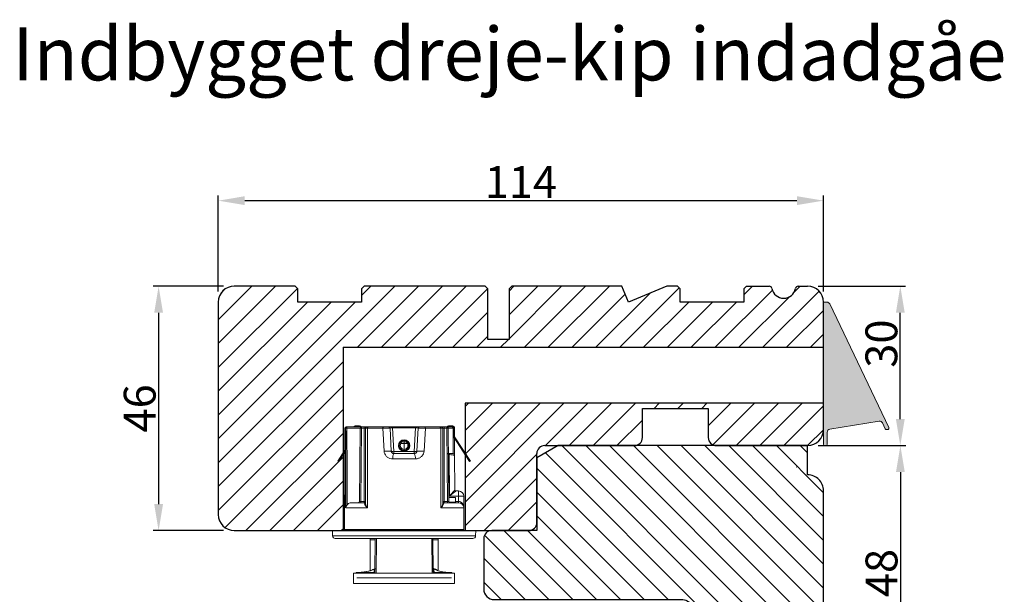
# Model space of a CAD drawing. Units: millimetres. Extents: x -53 to 1314, y -875 to -320.
# Drawn here: x 136 to 182, y -448 to -421 of the extents above; entities that cross this region are included whole.
import ezdxf

# ---------------------------------------------------------------- set-up
doc = ezdxf.new("R2010")
doc.units = ezdxf.units.MM
doc.layers.get('0').update_dxf_attribs({"lineweight": 0})
doc.layers.get('DEFPOINTS').update_dxf_attribs({"lineweight": 0})
for name, color, linetype, lineweight in [('02 MEASURES', 156, 'Continuous', 13), ('03 FRAME', 40, 'Continuous', 25), ('04 FRAME HATCH', 40, 'Continuous', 0), ('05 SASH', 40, 'Continuous', 25), ('06 SASH HATCH', 40, 'Continuous', 0), ('DIMENSIONER', 5, 'Continuous', 9)]:
    doc.layers.add(name, color=color, linetype=linetype, lineweight=lineweight)
doc.styles.add('M1x0.25', font='arial.ttf', dxfattribs={"height": 1.5})
doc.dimstyles.new('M1x0.25', dxfattribs={"dimscale": 0, "dimtxt": 1.5, "dimasz": 1.25, "dimexe": 0.25, "dimexo": 0.5, "dimgap": 0.125, "dimtad": 1, "dimdec": 0, "dimlfac": 4, "dimdsep": 46, "dimtxsty": 'M1x0.25', "dimcen": -1, "dimclrd": 256, "dimclre": 256, "dimclrt": 256, "dimazin": 2, "dimtfac": 1, "dimtdec": 0, "dimtmove": 0, "dimatfit": 3, "dimfxl": 1, "dimtolj": 1, "dimarcsym": 0})

# ---------------------------------------------------------------- blocks, each defined once
blk = doc.blocks.new('*D945')
at = {"layer": '02 MEASURES', "lineweight": -2}
for p, q in [((145.26, -433.659), (141.95, -433.659)), ((142.2, -434.909), (142.2, -443.909)), ((145.26, -445.159), (141.95, -445.159))]:
    blk.add_line(p, q, dxfattribs=at)
at = {"layer": '02 MEASURES'}
for points in [[(142.408, -434.909), (141.992, -434.909), (142.2, -433.659)], [(141.992, -443.909), (142.408, -443.909), (142.2, -445.159)]]:
    blk.add_solid(points, dxfattribs=at)
at = {"layer": 'DEFPOINTS', "color": 0}
for p in [(145.76, -433.659), (142.2, -445.159), (145.76, -445.159)]:
    blk.add_point(p, dxfattribs=at)
at = {"layer": '02 MEASURES', "insert": (141.309, -439.409), "char_height": 1.5, "attachment_point": 5, "rotation": 90, "style": 'M1x0.25'}
blk.add_mtext('\\A1;46', dxfattribs=at)
blk = doc.blocks.new('*D946')
at = {"layer": '02 MEASURES', "lineweight": -2}
for p, q in [((145.01, -433.909), (145.01, -429.38)), ((146.26, -429.63), (172.26, -429.63)), ((173.51, -433.909), (173.51, -429.38))]:
    blk.add_line(p, q, dxfattribs=at)
at = {"layer": '02 MEASURES'}
for points in [[(146.26, -429.421), (146.26, -429.838), (145.01, -429.63)], [(172.26, -429.838), (172.26, -429.421), (173.51, -429.63)]]:
    blk.add_solid(points, dxfattribs=at)
at = {"layer": 'DEFPOINTS', "color": 0}
for p in [(173.51, -429.63), (145.01, -434.409), (173.51, -434.409)]:
    blk.add_point(p, dxfattribs=at)
at = {"layer": '02 MEASURES', "insert": (159.26, -428.752), "char_height": 1.5, "attachment_point": 5, "style": 'M1x0.25'}
blk.add_mtext('\\A1;114', dxfattribs=at)
blk = doc.blocks.new('*D948')
at = {"layer": '02 MEASURES', "lineweight": -2}
for p, q in [((173.26, -441.159), (177.38, -441.159)), ((177.13, -442.409), (177.13, -451.909)), ((173.336, -453.159), (177.38, -453.159))]:
    blk.add_line(p, q, dxfattribs=at)
at = {"layer": '02 MEASURES'}
for points in [[(177.338, -442.409), (176.921, -442.409), (177.13, -441.159)], [(176.921, -451.909), (177.338, -451.909), (177.13, -453.159)]]:
    blk.add_solid(points, dxfattribs=at)
at = {"layer": 'DEFPOINTS', "color": 0}
for p in [(172.76, -441.159), (172.836, -453.159), (177.13, -453.159)]:
    blk.add_point(p, dxfattribs=at)
at = {"layer": '02 MEASURES', "insert": (176.239, -447.159), "char_height": 1.5, "attachment_point": 5, "rotation": 90, "style": 'M1x0.25'}
blk.add_mtext('\\A1;48', dxfattribs=at)
blk = doc.blocks.new('*D950')
at = {"layer": '02 MEASURES', "lineweight": -2}
for p, q in [((173.26, -433.659), (177.376, -433.659)), ((177.126, -439.909), (177.126, -434.909)), ((173.26, -441.159), (177.376, -441.159))]:
    blk.add_line(p, q, dxfattribs=at)
at = {"layer": '02 MEASURES'}
for points in [[(177.334, -434.909), (176.918, -434.909), (177.126, -433.659)], [(176.918, -439.909), (177.334, -439.909), (177.126, -441.159)]]:
    blk.add_solid(points, dxfattribs=at)
at = {"layer": 'DEFPOINTS', "color": 0}
for p in [(172.76, -433.659), (177.126, -433.659), (172.76, -441.159)]:
    blk.add_point(p, dxfattribs=at)
at = {"layer": '02 MEASURES', "insert": (176.235, -436.36), "char_height": 1.5, "attachment_point": 5, "rotation": 90, "style": 'M1x0.25'}
blk.add_mtext('\\A1;30', dxfattribs=at)
blk = doc.blocks.new('dsfsdrwerwerrr')
at = {"linetype": 'Continuous', "lineweight": 15}
for p, q in [((1622.142, -883.42), (1622.142, -896.385)), ((1622.384, -883.17), (1622.892, -883.153)), ((1622.384, -896.635), (1622.384, -883.17)), ((1622.892, -883.153), (1622.892, -896.653)), ((1629.432, -883.653), (1629.378, -883.736)), ((1629.432, -883.653), (1630.474, -884.329)), ((1622.992, -884.278), (1622.992, -895.528)), ((1622.992, -884.278), (1625.017, -884.278)), ((1625.017, -884.323), (1625.017, -884.278)), ((1626.117, -884.278), (1625.017, -884.278)), ((1625.017, -886.445), (1625.017, -884.414)), ((1629.378, -883.736), (1630.29, -884.329)), ((1632.517, -884.332), (1632.517, -884.33)), ((1632.517, -884.399), (1632.517, -884.332)), ((1632.518, -885.764), (1632.518, -884.522)), ((1632.642, -884.522), (1632.518, -884.522)), ((1632.642, -884.455), (1632.642, -884.522)), ((1632.642, -884.522), (1632.642, -885.889)), ((1618.892, -885.153), (1617.892, -885.153)), ((1617.892, -885.153), (1617.892, -894.653)), ((1618.442, -894.362), (1618.442, -885.443)), ((1618.892, -885.153), (1618.892, -894.653)), ((1618.893, -885.539), (1618.942, -885.539)), ((1618.942, -885.539), (1618.942, -885.511)), ((1618.942, -885.539), (1618.942, -885.598)), ((1625.517, -884.952), (1625.517, -886.128)), ((1632.742, -885.303), (1632.742, -885.708)), ((1618.92, -885.598), (1618.942, -885.598)), ((1618.943, -885.692), (1618.943, -887.059)), ((1625.017, -886.445), (1632.517, -886.445)), ((1632.517, -886.253), (1625.492, -886.253)), ((1625.517, -885.829), (1625.641, -885.829)), ((1625.517, -886.128), (1625.641, -886.128)), ((1625.641, -885.704), (1632.518, -885.764)), ((1625.641, -885.829), (1625.641, -886.128)), ((1632.518, -885.889), (1625.641, -885.829)), ((1625.641, -886.128), (1632.518, -886.128)), ((1632.517, -886.445), (1632.517, -886.253)), ((1632.517, -887.899), (1632.517, -886.445)), ((1632.518, -886.128), (1632.518, -885.889)), ((1632.642, -885.889), (1632.518, -885.889)), ((1632.642, -886.128), (1632.518, -886.128)), ((1632.642, -885.889), (1632.642, -886.128)), ((1632.642, -886.378), (1632.642, -886.128)), ((1632.642, -886.378), (1632.642, -886.522)), ((1618.97, -887.157), (1622.142, -887.185)), ((1622.01, -886.703), (1619.198, -886.703)), ((1622.142, -886.703), (1622.01, -886.703)), ((1622.01, -886.703), (1622.01, -887.184)), ((1632.642, -886.522), (1632.642, -887.944)), ((1632.517, -887.899), (1630.353, -888.024)), ((1629.642, -888.846), (1629.642, -890.959)), ((1630.142, -890.865), (1630.142, -888.94)), ((1630.142, -888.94), (1630.319, -888.94)), ((1630.319, -888.94), (1632.554, -888.823)), ((1630.319, -890.865), (1630.319, -888.94)), ((1630.379, -888.69), (1632.524, -888.578)), ((1632.554, -890.982), (1632.554, -888.823)), ((1632.642, -888.823), (1632.554, -888.823)), ((1632.642, -888.453), (1632.642, -888.823)), ((1632.642, -888.823), (1632.642, -890.982)), ((1630.535, -889.903), (1630.535, -889.903)), ((1630.535, -889.903), (1631.075, -889.903)), ((1630.889, -889.378), (1630.889, -889.365)), ((1630.889, -889.378), (1630.889, -889.379)), ((1630.889, -889.409), (1630.889, -889.379)), ((1631.074, -890.219), (1631.075, -889.903)), ((1631.075, -889.903), (1631.075, -889.591)), ((1631.075, -889.591), (1631.112, -889.591)), ((1631.112, -889.903), (1631.111, -890.219)), ((1631.112, -889.591), (1631.112, -889.903)), ((1631.112, -889.903), (1631.321, -889.903)), ((1631.295, -890.259), (1631.296, -890.198)), ((1631.301, -889.614), (1631.301, -889.553)), ((1631.321, -889.903), (1631.321, -889.903)), ((1631.42, -889.801), (1631.382, -889.801)), ((1630.319, -890.865), (1630.142, -890.865)), ((1632.554, -890.982), (1630.319, -890.865)), ((1632.524, -891.227), (1630.379, -891.115)), ((1630.887, -890.399), (1630.886, -890.425)), ((1630.886, -890.44), (1630.886, -890.425)), ((1630.886, -890.425), (1630.886, -890.425)), ((1632.642, -890.982), (1632.554, -890.982)), ((1632.642, -890.982), (1632.642, -891.352)), ((1630.353, -891.781), (1632.517, -891.906)), ((1632.517, -893.36), (1632.517, -891.906)), ((1632.642, -891.861), (1632.642, -893.283)), ((1618.943, -892.746), (1618.943, -894.113)), ((1622.142, -892.62), (1618.97, -892.648)), ((1622.01, -892.621), (1622.01, -893.103)), ((1619.198, -893.103), (1622.01, -893.103)), ((1622.01, -893.103), (1622.142, -893.103)), ((1632.517, -893.36), (1625.017, -893.36)), ((1625.017, -895.528), (1625.017, -893.36)), ((1625.492, -893.553), (1632.517, -893.553)), ((1625.517, -893.678), (1625.517, -895.028)), ((1625.517, -893.678), (1625.641, -893.678)), ((1632.518, -893.678), (1625.641, -893.678)), ((1625.641, -893.678), (1625.641, -893.976)), ((1632.517, -893.553), (1632.517, -893.36)), ((1632.642, -893.678), (1632.518, -893.678)), ((1632.518, -893.916), (1632.518, -893.678)), ((1632.642, -893.283), (1632.642, -893.428)), ((1632.642, -893.678), (1632.642, -893.428)), ((1632.642, -893.678), (1632.642, -893.916)), ((1618.892, -894.653), (1617.892, -894.653)), ((1618.893, -894.266), (1618.942, -894.266)), ((1618.922, -894.207), (1618.942, -894.207)), ((1618.942, -894.207), (1618.942, -894.266)), ((1618.942, -894.266), (1618.942, -894.294)), ((1625.517, -893.976), (1625.641, -893.976)), ((1625.569, -894.125), (1625.569, -894.751)), ((1625.569, -894.751), (1626.017, -894.748)), ((1625.641, -893.976), (1632.518, -893.916)), ((1632.518, -894.041), (1625.641, -894.101)), ((1625.641, -894.751), (1625.641, -895.028)), ((1626.017, -894.748), (1626.017, -894.098)), ((1630.066, -894.15), (1626.122, -894.184)), ((1626.122, -895.028), (1626.122, -894.184)), ((1626.617, -894.779), (1626.617, -895.028)), ((1626.716, -894.679), (1629.996, -894.651)), ((1626.716, -894.679), (1626.716, -894.679)), ((1631.675, -894.577), (1629.378, -896.069)), ((1631.73, -894.661), (1629.432, -896.153)), ((1629.996, -894.651), (1631.583, -894.637)), ((1630.121, -894.062), (1630.066, -894.15)), ((1630.141, -894.534), (1630.867, -894.534)), ((1630.142, -894.028), (1630.142, -894.192)), ((1630.142, -894.192), (1630.142, -894.528)), ((1630.142, -894.528), (1632.517, -894.528)), ((1631.751, -894.528), (1630.142, -894.528)), ((1631.675, -894.577), (1631.751, -894.528)), ((1632.592, -894.553), (1631.757, -894.553)), ((1632.592, -894.653), (1631.757, -894.653)), ((1631.935, -894.528), (1631.896, -894.553)), ((1631.925, -894.534), (1632.518, -894.533)), ((1632.494, -894.528), (1631.935, -894.528)), ((1632.642, -893.916), (1632.518, -893.916)), ((1632.518, -894.553), (1632.518, -894.533)), ((1632.642, -894.028), (1632.575, -894.028)), ((1632.642, -893.916), (1632.642, -894.028)), ((1632.642, -894.028), (1632.642, -894.403)), ((1632.642, -894.403), (1632.642, -894.503)), ((1632.742, -894.097), (1632.742, -894.503)), ((1622.992, -895.528), (1625.017, -895.528)), ((1625.017, -895.528), (1626.117, -895.528)), ((1625.517, -895.028), (1625.641, -895.028)), ((1626.122, -895.028), (1625.641, -895.028)), ((1626.617, -895.028), (1626.122, -895.028)), ((1622.384, -896.635), (1622.892, -896.653)), ((1629.432, -896.153), (1629.378, -896.069))]:
    blk.add_line(p, q, dxfattribs=at)
at = {"linetype": 'Continuous', "lineweight": 15, "flags": 128}
for points in [[(1632.642, -886.522), (1632.64, -886.507), (1632.633, -886.493), (1632.621, -886.479), (1632.606, -886.468), (1632.587, -886.458), (1632.565, -886.451), (1632.542, -886.447), (1632.517, -886.445)], [(1622.142, -887.289), (1618.946, -887.26), (1618.892, -887.259)], [(1632.642, -887.944), (1632.64, -887.935), (1632.633, -887.927), (1632.621, -887.919), (1632.606, -887.912), (1632.587, -887.907), (1632.565, -887.903), (1632.542, -887.9), (1632.517, -887.899)], [(1630.379, -888.69), (1630.365, -888.696), (1630.353, -888.71), (1630.341, -888.733), (1630.332, -888.765), (1630.325, -888.802), (1630.32, -888.845), (1630.318, -888.892), (1630.319, -888.94)], [(1631.38, -890.012), (1631.417, -890.012), (1631.418, -890.012)], [(1630.319, -890.865), (1630.318, -890.914), (1630.32, -890.96), (1630.325, -891.003), (1630.332, -891.04), (1630.341, -891.072), (1630.353, -891.095), (1630.365, -891.11), (1630.379, -891.115)], [(1632.642, -891.861), (1632.64, -891.87), (1632.633, -891.878), (1632.621, -891.886), (1632.606, -891.893), (1632.587, -891.898), (1632.565, -891.902), (1632.542, -891.905), (1632.517, -891.906)], [(1632.642, -893.283), (1632.64, -893.298), (1632.633, -893.312), (1632.621, -893.326), (1632.606, -893.337), (1632.587, -893.347), (1632.565, -893.354), (1632.542, -893.358), (1632.517, -893.36)]]:
    blk.add_lwpolyline(points, dxfattribs=at)
at = {"linetype": 'Continuous', "lineweight": 15}
for radius in [0.538, 0.5]:
    blk.add_circle((1630.892, -889.903), radius, dxfattribs=at)
for centre, radius, start, end in [((1622.392, -883.42), 0.25, 92, 180), ((1622.992, -884.178), 0.1, 180, 270), ((1625.017, -884.778), 0.5, 65.39203, 90), ((1626.117, -884.778), 0.5, 65.04562, 90), ((1625.445, -884.327), 0.674, 0.28859, 4.23999), ((1632.517, -884.455), 0.125, 0, 89.93014), ((1632.518, -884.456), 0.124, 0.27802, 90.27596), ((1627.09, -884.509), 5.429, 359.86601, 1.15675), ((1632.519, -884.523), 0.124, 0.63458, 90.62078), ((1618.692, -885.511), 0.25, 0, 36.8071), ((1632.592, -885.303), 0.15, 0, 70.52878), ((1625.497, -886.147), 0.106, 200.04465, 267.536), ((1625.642, -885.579), 0.125, 180, 269.5), ((1625.642, -886.128), 0.125, 180, 270), ((1629.222, -886.159), 3.581, 179.49989, 181.50006), ((1632.517, -886.378), 0.125, 360, 90), ((1628.937, -885.826), 3.582, 359.00029, 0.99971), ((1632.517, -885.889), 0.125, 0, 89.5), ((1632.592, -885.708), 0.15, 289.47122, 0), ((1618.975, -887.07), 0.087, 197.08048, 267.04051), ((1619.043, -887.058), 0.1, 180.84, 269.49629), ((1619.319, -887.061), 0.0993, 201.61296, 269.38939), ((1620.618, -888.74), 9.761, 0.29152, 4.2064), ((1629.763, -889.582), 0.746, 59.41464, 99.30674), ((1632.517, -888.453), 0.125, 273, 0), ((1630.894, -889.903), 0.45, 59.89789, 179.86222), ((1630.894, -889.906), 0.45, 179.37357, 299.90513), ((1630.894, -889.903), 0.36, 59.89795, 180.00117), ((1630.894, -889.907), 0.36, 179.23453, 299.90514), ((1623.732, -885.321), 8.494, 329.8224, 330.42757), ((1630.993, -889.913), 0.329, 291.16359, 1.74092), ((1630.965, -889.539), 0.156, 340.37799, 9.35116), ((1630.996, -889.895), 0.326, 358.72462, 68.99974), ((1630.988, -889.937), 0.382, 289.91455, 321.96591), ((1630.995, -889.864), 0.372, 45.63736, 70.43343), ((1630.957, -889.899), 0.423, 359.63259, 45.28429), ((1630.949, -889.907), 0.431, 321.96777, 0.69044), ((1629.763, -890.223), 0.746, 260.69326, 300.58536), ((1620.618, -891.065), 9.761, 355.7936, 359.70848), ((1650.043, -879.325), 21.876, 209.86913, 210.10186), ((1631.092, -884.881), 5.338, 269.79771, 270.20229), ((1630.967, -890.27), 0.153, 350.37447, 19.60095), ((1632.517, -891.352), 0.125, 0, 87), ((1618.975, -892.735), 0.087, 92.95949, 162.91952), ((1619.043, -892.747), 0.1, 90.50371, 179.16), ((1619.319, -892.744), 0.0993, 90.61061, 158.38704), ((1625.497, -893.658), 0.106, 92.464, 159.95535), ((1625.642, -893.678), 0.125, 90, 180), ((1629.222, -893.646), 3.581, 178.49994, 180.50011), ((1632.517, -893.428), 0.125, 270, 0), ((1618.692, -894.294), 0.25, 323.1929, 0), ((1625.642, -894.226), 0.125, 90.5, 180), ((1626.717, -894.779), 0.1, 90.50302, 179.99893), ((1626.717, -894.779), 0.1, 90.5, 180), ((1629.995, -894.501), 0.15, 270.5002, 349.66919), ((1629.995, -894.501), 0.15, 270.5, 349.66878), ((1615.679, -920.026), 29.607, 60.75771, 60.92611), ((1631.757, -894.703), 0.15, 90, 123), ((1631.757, -894.703), 0.05, 90, 123), ((1632.517, -894.403), 0.125, 270, 0), ((1628.937, -893.979), 3.582, 359.00029, 0.99971), ((1632.517, -893.916), 0.125, 270.5, 0), ((1632.52, -894.411), 0.123, 269.38912, 358.87123), ((1632.592, -894.503), 0.15, 270, 0), ((1632.592, -894.503), 0.05, 270, 0), ((1632.592, -894.097), 0.05, 0, 88), ((1632.592, -894.097), 0.15, 0, 70.52878), ((1622.992, -895.628), 0.1, 90, 180), ((1625.017, -895.028), 0.5, 270, 0), ((1611.791, -895.152), 14.331, 358.50044, 0.4996), ((1626.117, -895.028), 0.5, 270, 0), ((1622.392, -896.385), 0.25, 180, 268)]:
    blk.add_arc(centre, radius, start, end, dxfattribs=at)
for centre, major_axis, ratio, start_param, end_param in [((1625.017, -884.778), (-0.624, 0), 0.801399, 4.282615, 4.712389), ((1545.305, -889.903), (-630.238, 0), 0.008925, 4.573563, 4.585569), ((1763.023, -889.903), (-630.238, 0), 0.008925, 4.920972, 4.933152), ((1763.024, -889.903), (-630.238, 0), 0.008727, 4.920972, 4.932674), ((1625.642, -885.829), (0.001, -0.125), 0.008724, 3.14144, 4.712161), ((1632.517, -886.128), (0, -0.125), 0.008727, 0, 1.570796), ((1632.517, -888.828), (-0.007, -0.251), 0.145087, 1.59775, 3.153244), ((1630.863, -889.903), (0, -0.525), 0.998019, 3.092274, 3.568898), ((1630.857, -889.903), (0, -0.525), 0.997462, 2.364974, 3.079558), ((1631.074, -889.902), (-0.1, 0.0002), 0.008714, 1.578135, 1.965189), ((1630.863, -889.901), (-0.017, -0.525), 0.998015, 5.829174, 6.360592), ((1630.857, -889.901), (-0.014, -0.525), 0.997459, 0.083406, 0.754445), ((1632.517, -890.977), (0.007, -0.251), 0.145087, 6.271534, 7.827028), ((1632.517, -893.678), (0, -0.125), 0.008727, 1.570796, 3.141593), ((1625.642, -893.976), (-0.001, -0.125), 0.008724, 4.712617, 6.283338), ((1626.117, -894.184), (-0.599, 0.495), 0.003576, 3.14599, 4.708059), ((1626.117, -894.184), (0.5, -0.595), 0.004298, 0.005113, 1.567183), ((1632.517, -894.028), (0, -0.5), 0.002182, 0, 1.570796), ((1625.017, -895.028), (-0.624, 0), 0.801399, 1.570796, 3.141593)]:
    blk.add_ellipse(centre, major_axis=major_axis, ratio=ratio, start_param=start_param, end_param=end_param, dxfattribs=at)
for points, knots in [([(1625.312, -884.535), (1625.28, -884.513), (1625.198, -884.458), (1625.097, -884.425), (1625.031, -884.416), (1625.018, -884.414), (1625.017, -884.414)], [0, 0, 0, 0, 0.348346, 0.874273, 0.990648, 1, 1, 1, 1]), ([(1625.312, -884.535), (1625.316, -884.538), (1625.363, -884.574), (1625.442, -884.663), (1625.507, -884.808), (1625.514, -884.908), (1625.517, -884.952)], [0, 0, 0, 0, 0.027128, 0.372952, 0.727925, 1, 1, 1, 1]), ([(1618.892, -885.394), (1618.898, -885.4), (1618.922, -885.427), (1618.938, -885.48), (1618.941, -885.523), (1618.942, -885.539)], [0, 0, 0, 0, 0.155413, 0.691619, 1, 1, 1, 1]), ([(1618.893, -885.55), (1618.897, -885.555), (1618.921, -885.58), (1618.937, -885.631), (1618.941, -885.676), (1618.943, -885.692)], [0, 0, 0, 0, 0.120543, 0.672989, 1, 1, 1, 1]), ([(1618.942, -885.598), (1618.971, -885.96), (1619.002, -886.36), (1619.166, -886.87), (1619.236, -887.03), (1619.291, -887.155)], [0, 0, 0, 0, 0.673384, 0.744262, 1, 1, 1, 1]), ([(1618.943, -885.692), (1618.97, -885.991), (1619.016, -886.496), (1619.2, -886.986), (1619.293, -887.186), (1619.299, -887.2)], [0, 0, 0, 0, 0.575312, 0.971895, 1, 1, 1, 1]), ([(1625.017, -886.445), (1625.018, -886.444), (1625.027, -886.435), (1625.103, -886.359), (1625.239, -886.241), (1625.348, -886.201), (1625.397, -886.183)], [0, 0, 0, 0, 0.005579, 0.065767, 0.573411, 1, 1, 1, 1]), ([(1625.492, -886.253), (1625.43, -886.262), (1625.294, -886.282), (1625.125, -886.375), (1625.029, -886.437), (1625.018, -886.445), (1625.017, -886.445)], [0, 0, 0, 0, 0.425532, 0.934062, 0.994602, 1, 1, 1, 1]), ([(1625.397, -886.183), (1625.435, -886.174), (1625.507, -886.157), (1625.514, -886.137), (1625.517, -886.128)], [0, 0, 0, 0, 0.521413, 1, 1, 1, 1]), ([(1618.892, -887.096), (1618.903, -887.092), (1618.934, -887.08), (1618.94, -887.067), (1618.943, -887.059)], [0, 0, 0, 0, 0.363732, 1, 1, 1, 1]), ([(1618.943, -887.059), (1618.945, -887.06), (1618.953, -887.065), (1619.041, -887.079), (1619.155, -887.09), (1619.227, -887.097)], [0, 0, 0, 0, 0.085619, 0.42847, 1, 1, 1, 1]), ([(1619.317, -887.159), (1619.312, -887.159), (1619.299, -887.16), (1619.28, -887.152), (1619.265, -887.143), (1619.258, -887.137), (1619.258, -887.137), (1619.258, -887.137)], [0, 0, 0, 0, 0.131886, 0.397752, 0.62259, 0.82081, 1, 1, 1, 1]), ([(1630.353, -888.024), (1630.319, -888.027), (1630.197, -888.04), (1629.996, -888.128), (1629.8, -888.316), (1629.668, -888.565), (1629.651, -888.752), (1629.642, -888.846)], [0, 0, 0, 0, 0.085552, 0.301867, 0.530183, 0.762961, 1, 1, 1, 1]), ([(1632.524, -888.578), (1632.524, -888.575), (1632.524, -888.568), (1632.524, -888.502), (1632.523, -888.386), (1632.522, -888.234), (1632.52, -888.063), (1632.518, -887.954), (1632.517, -887.899)], [0, 0, 0, 0, 0.127539, 0.301684, 0.47606, 0.65066, 0.825344, 1, 1, 1, 1]), ([(1632.642, -887.944), (1632.642, -887.985), (1632.642, -888.067), (1632.642, -888.195), (1632.642, -888.309), (1632.642, -888.396), (1632.642, -888.445), (1632.642, -888.451), (1632.642, -888.453)], [0, 0, 0, 0, 0.174723, 0.349451, 0.52405, 0.698397, 0.872493, 1, 1, 1, 1]), ([(1630.142, -888.94), (1630.145, -888.911), (1630.151, -888.852), (1630.195, -888.779), (1630.253, -888.727), (1630.309, -888.703), (1630.349, -888.693), (1630.368, -888.691), (1630.379, -888.69)], [0, 0, 0, 0, 0.234797, 0.47474, 0.70863, 0.867496, 0.91974, 1, 1, 1, 1]), ([(1630.393, -889.902), (1630.386, -889.902), (1630.374, -889.902), (1630.361, -889.902), (1630.355, -889.902)], [0, 0, 0, 0, 0.53424, 1, 1, 1, 1]), ([(1630.535, -889.903), (1630.523, -889.902), (1630.501, -889.902), (1630.471, -889.902), (1630.453, -889.902), (1630.446, -889.901), (1630.444, -889.901)], [0, 0, 0, 0, 0.301608, 0.603222, 0.897849, 1, 1, 1, 1]), ([(1631.38, -889.901), (1631.379, -889.901), (1631.377, -889.902), (1631.369, -889.902), (1631.351, -889.902), (1631.331, -889.902), (1631.321, -889.903)], [0, 0, 0, 0, 0.113592, 0.296216, 0.64812, 1, 1, 1, 1]), ([(1629.642, -890.959), (1629.645, -891.014), (1629.653, -891.161), (1629.735, -891.386), (1629.895, -891.594), (1630.107, -891.741), (1630.272, -891.768), (1630.353, -891.781)], [0, 0, 0, 0, 0.137149, 0.372166, 0.591827, 0.798133, 1, 1, 1, 1]), ([(1630.379, -891.115), (1630.356, -891.112), (1630.329, -891.108), (1630.278, -891.089), (1630.226, -891.058), (1630.174, -890.995), (1630.146, -890.928), (1630.143, -890.882), (1630.142, -890.865)], [0, 0, 0, 0, 0.160164, 0.192149, 0.398992, 0.626316, 0.865664, 1, 1, 1, 1]), ([(1632.517, -891.906), (1632.518, -891.866), (1632.519, -891.772), (1632.521, -891.615), (1632.523, -891.457), (1632.524, -891.33), (1632.524, -891.244), (1632.524, -891.233), (1632.524, -891.227)], [0, 0, 0, 0, 0.1294327, 0.3037777, 0.4779041, 0.6519169, 0.8259588, 1, 1, 1, 1]), ([(1632.642, -891.352), (1632.642, -891.356), (1632.642, -891.365), (1632.642, -891.429), (1632.642, -891.524), (1632.642, -891.643), (1632.642, -891.761), (1632.642, -891.831), (1632.642, -891.861)], [0, 0, 0, 0, 0.1739908, 0.3479885, 0.5219832, 0.6961206, 0.8705176, 1, 1, 1, 1]), ([(1618.892, -892.546), (1618.91, -892.545), (1619.095, -892.544), (1619.946, -892.536), (1621.011, -892.527), (1621.91, -892.519), (1622.142, -892.517)], [0, 0, 0, 0, 0.01647, 0.170308, 0.785663, 1, 1, 1, 1]), ([(1618.943, -892.746), (1618.942, -892.741), (1618.938, -892.728), (1618.91, -892.716), (1618.892, -892.709)], [0, 0, 0, 0, 0.373314, 1, 1, 1, 1]), ([(1619.328, -892.689), (1619.214, -892.906), (1619.085, -893.153), (1618.999, -893.552), (1618.952, -893.834), (1618.945, -894.087), (1618.942, -894.207)], [0, 0, 0, 0, 0.4589657, 0.5217843, 0.7734064, 1, 1, 1, 1]), ([(1619.299, -892.605), (1619.293, -892.619), (1619.108, -893.015), (1618.968, -893.529), (1618.946, -894.032), (1618.943, -894.113)], [0, 0, 0, 0, 0.0281643, 0.8438485, 1, 1, 1, 1]), ([(1619.227, -892.708), (1619.218, -892.708), (1619.174, -892.713), (1619.031, -892.727), (1618.977, -892.739), (1618.943, -892.746)], [0, 0, 0, 0, 0.085643, 0.428229, 1, 1, 1, 1]), ([(1619.259, -892.668), (1619.258, -892.668), (1619.257, -892.669), (1619.262, -892.664), (1619.275, -892.655), (1619.295, -892.646), (1619.312, -892.646), (1619.318, -892.646)], [0, 0, 0, 0, 0.0823997, 0.310625, 0.5343637, 0.8135981, 1, 1, 1, 1]), ([(1625.017, -893.36), (1625.018, -893.36), (1625.029, -893.368), (1625.125, -893.43), (1625.294, -893.523), (1625.43, -893.543), (1625.492, -893.553)], [0, 0, 0, 0, 0.005398, 0.065938, 0.574468, 1, 1, 1, 1]), ([(1625.397, -893.622), (1625.348, -893.604), (1625.239, -893.564), (1625.103, -893.446), (1625.027, -893.37), (1625.018, -893.361), (1625.017, -893.36)], [0, 0, 0, 0, 0.426589, 0.934233, 0.994421, 1, 1, 1, 1]), ([(1625.517, -893.678), (1625.51, -893.664), (1625.499, -893.644), (1625.421, -893.627), (1625.397, -893.622)], [0, 0, 0, 0, 0.697526, 1, 1, 1, 1]), ([(1618.943, -894.113), (1618.94, -894.142), (1618.934, -894.195), (1618.904, -894.24), (1618.89, -894.26)], [0, 0, 0, 0, 0.536684, 1, 1, 1, 1]), ([(1618.942, -894.266), (1618.94, -894.294), (1618.935, -894.348), (1618.906, -894.392), (1618.892, -894.413)], [0, 0, 0, 0, 0.535585, 1, 1, 1, 1]), ([(1630.066, -894.15), (1630.058, -894.175), (1630.033, -894.25), (1630.015, -894.381), (1630.002, -894.516), (1629.998, -894.612), (1629.996, -894.648), (1629.996, -894.65), (1629.996, -894.651)], [0, 0, 0, 0, 0.098068, 0.302734, 0.513126, 0.725279, 0.937769, 1, 1, 1, 1]), ([(1630.867, -894.534), (1631.042, -894.534), (1631.334, -894.534), (1631.625, -894.534), (1631.742, -894.534)], [0, 0, 0, 0, 0.599735, 1, 1, 1, 1])]:
    blk.add_open_spline(points, degree=3, knots=knots, dxfattribs=at)

msp = doc.modelspace()

# ---------------------------------------------------------------- hatches: boundary and pattern name
msp.add_hatch(color=256).paths.add_polyline_path([(173.8, -434.494, 0.288625), (173.665, -434.409), (173.51, -434.409), (173.51, -441.084, 0.464153), (173.597, -441.158, 0.464153), (173.685, -441.084), (173.685, -440.537, -0.367916), (173.811, -440.388), (176.131, -440.012, -0.332658), (176.29, -440.096), (176.42, -440.366, 0.339688), (176.502, -440.408, 0.614317), (176.583, -440.301)])
at = {"layer": '04 FRAME HATCH'}
h = msp.add_hatch(dxfattribs=at)
h.set_pattern_fill('ANSI31', color=256, scale=0.25, style=0)
h.set_pattern_definition([(45, (-134.43505, -263.4223), (-0.561266, 0.561266), [])])
h.paths.add_polyline_path([(173.51, -436.534), (173.51, -434.409), (173.51, -434.409, 0.414175), (172.76, -433.659), (169.885, -433.659), (169.76, -433.784), (169.76, -434.409), (166.76, -434.409), (166.76, -433.784), (166.635, -433.659), (166.131, -433.659), (164.32, -434.409), (164.01, -433.659), (158.835, -433.659), (158.71, -433.784), (158.71, -436.159), (157.71, -436.159), (157.71, -433.784), (157.585, -433.659), (151.885, -433.659), (151.76, -433.784), (151.76, -434.409), (148.76, -434.409), (148.76, -433.784), (148.635, -433.659), (145.76, -433.659, 0.414214), (145.01, -434.409), (145.01, -444.409, 0.414214), (145.76, -445.159), (150.885, -445.159), (150.885, -436.534), (156.635, -436.534)])
h.paths.add_polyline_path([(164.985, -440.784), (164.985, -439.409), (168.085, -439.409), (168.085, -440.784, 0.414214), (168.46, -441.159), (172.76, -441.159, 0.414214), (173.51, -440.409), (173.51, -439.166), (156.635, -439.166), (156.635, -445.159), (157.885, -445.159), (159.635, -445.159, 0.414214), (160.01, -444.784), (160.01, -441.534, -0.414214), (160.385, -441.159), (164.61, -441.159, 0.414214)], flags=16)
h.paths.add_polyline_path([(172.188, -433.761, -0.361621), (172.311, -433.659), (170.958, -433.659, -0.361621), (171.081, -433.761, 0.83205)], flags=16)
at = {"layer": '06 SASH HATCH'}
h = msp.add_hatch(dxfattribs=at)
h.set_pattern_fill('ANSI31', color=256, scale=0.25, angle=90, style=0)
h.set_pattern_definition([(135, (-1015.1677, -291.9201), (-0.561266, -0.561266), [])])
edge = h.paths.add_edge_path()
edge.add_line((173.51, -452.659), (173.51, -443.284))
edge.add_arc((172.76, -443.284), 0.75, 359.9992, 450.0015)
edge.add_line((172.76, -442.534), (172.76, -441.159))
edge.add_line((172.76, -441.159), (164.61, -441.159))
edge.add_line((164.61, -441.159), (161.01, -441.159))
edge.add_line((161.01, -441.159), (160.01, -441.736))
edge.add_line((160.01, -441.736), (160.01, -445.159))
edge.add_line((160.01, -445.159), (159.635, -445.159))
edge.add_line((159.635, -445.159), (157.885, -445.159))
edge.add_arc((157.885, -445.534), 0.375, 90.0004, 180)
edge.add_line((157.51, -445.534), (157.51, -447.909))
edge.add_arc((158.01, -447.909), 0.5, 180.0011, 269.9996)
edge.add_line((158.01, -448.409), (166.885, -448.409))
edge.add_arc((166.885, -448.784), 0.375, 0, 89.9997, ccw=False)
edge.add_line((167.26, -448.784), (167.26, -452.784))
edge.add_arc((167.635, -452.784), 0.375, 180, 269.9996)
edge.add_line((167.635, -453.159), (171.385, -453.159))
edge.add_arc((171.385, -452.784), 0.375, 270, 360)
edge.add_line((171.76, -452.784), (171.76, -451.784))
edge.add_line((171.76, -451.784), (172.51, -451.784))
edge.add_line((172.51, -451.784), (172.51, -453.034))
edge.add_arc((172.635, -453.034), 0.125, 180, 270)
edge.add_line((172.635, -453.159), (173.01, -453.159))
edge.add_arc((173.01, -452.659), 0.5, 270.0004, 359.9988)

# ---------------------------------------------------------------- linework, layer by layer
msp.add_lwpolyline([(173.8, -434.494, 0.288625), (173.665, -434.409), (173.51, -434.409), (173.51, -441.084, 0.414214), (173.585, -441.159), (173.61, -441.159, 0.414214), (173.685, -441.084), (173.685, -440.537, -0.367916), (173.811, -440.388), (176.131, -440.012, -0.332658), (176.29, -440.096), (176.42, -440.366, 0.288625), (176.488, -440.409), (176.515, -440.409, 0.552042), (176.583, -440.301)], format="xyb", close=True)
at = {"layer": '03 FRAME'}
for p, q in [((148.635, -433.659), (145.76, -433.659)), ((148.76, -433.784), (148.635, -433.659)), ((148.76, -434.409), (148.76, -433.784)), ((151.885, -433.659), (151.76, -433.784)), ((151.76, -433.784), (151.76, -434.409)), ((157.585, -433.659), (151.885, -433.659)), ((157.71, -433.784), (157.585, -433.659)), ((157.71, -436.159), (157.71, -433.784)), ((158.835, -433.659), (158.71, -433.784)), ((158.71, -433.784), (158.71, -436.159)), ((164.01, -433.659), (158.835, -433.659)), ((164.32, -434.409), (164.01, -433.659)), ((166.131, -433.659), (164.32, -434.409)), ((166.635, -433.659), (166.131, -433.659)), ((166.76, -433.784), (166.635, -433.659)), ((166.76, -434.409), (166.76, -433.784)), ((169.885, -433.659), (169.76, -433.784)), ((169.76, -433.784), (169.76, -434.409)), ((169.885, -433.659), (170.958, -433.659)), ((172.311, -433.659), (172.76, -433.659)), ((145.01, -434.409), (145.01, -444.409)), ((151.76, -434.409), (148.76, -434.409)), ((169.76, -434.409), (166.76, -434.409)), ((173.51, -440.409), (173.51, -434.409)), ((158.71, -436.159), (157.71, -436.159)), ((150.885, -436.534), (150.885, -445.159)), ((150.885, -436.534), (173.51, -436.534)), ((156.635, -439.166), (156.635, -445.159)), ((173.51, -439.166), (156.635, -439.166)), ((164.985, -439.409), (168.085, -439.409)), ((164.985, -440.784), (164.985, -439.409)), ((168.085, -439.409), (168.085, -440.784)), ((160.385, -441.159), (164.61, -441.159)), ((168.46, -441.159), (172.76, -441.159)), ((160.01, -444.784), (160.01, -441.534)), ((145.76, -445.159), (159.635, -445.159))]:
    msp.add_line(p, q, dxfattribs=at)
for centre, radius, start, end in [((145.76, -434.409), 0.75, 90, 180), ((170.958, -433.784), 0.125, 10.4757, 90), ((171.635, -433.659), 0.563, 190.4757, 349.5243), ((172.311, -433.784), 0.125, 90, 169.5243), ((172.76, -434.409), 0.75, 0, 90), ((172.76, -440.409), 0.75, 270, 0), ((164.61, -440.784), 0.375, 270, 0), ((168.46, -440.784), 0.375, 180, 270), ((160.385, -441.534), 0.375, 90, 180), ((145.76, -444.409), 0.75, 180, 270), ((159.635, -444.784), 0.375, 270, 0)]:
    msp.add_arc(centre, radius, start, end, dxfattribs=at)
at = {"layer": '05 SASH', "linetype": 'Continuous', "lineweight": 25}
msp.add_line((172.244, -442.159), (172.26, -442.159), dxfattribs=at)
at = {"layer": '05 SASH'}
msp.add_lwpolyline([(173.51, -452.659), (173.51, -443.284, 0.414225), (172.76, -442.534), (172.76, -441.159), (164.61, -441.159), (161.01, -441.159), (160.01, -441.736), (160.01, -445.159), (159.635, -445.159), (157.885, -445.159, 0.414212), (157.51, -445.534), (157.51, -447.909, 0.414206), (158.01, -448.409), (166.885, -448.409, -0.414212), (167.26, -448.784), (167.26, -452.784, 0.414212), (167.635, -453.159), (171.385, -453.159, 0.414214), (171.76, -452.784), (171.76, -451.784), (172.51, -451.784), (172.51, -453.034, 0.414214), (172.635, -453.159), (173.01, -453.159, 0.414206)], format="xyb", close=True, dxfattribs=at)

# ---------------------------------------------------------------- block references
at = {"xscale": 0.5, "yscale": 0.5, "zscale": 0.5, "rotation": 90}
msp.add_blockref('dsfsdrwerwerrr', (-291.192, -1256.605), dxfattribs=at)

# ---------------------------------------------------------------- texts
at = {"layer": 'DIMENSIONER', "insert": (135.314, -421.47), "char_height": 2.5, "width": 126.21873, "attachment_point": 1}
msp.add_mtext('{\\fTimes New Roman|b0|i0|c0|p18;Indbygget dreje-kip indadgående}', dxfattribs=at)

# ---------------------------------------------------------------- dimensions: what is measured, and where the dimension line sits
at = {"layer": '02 MEASURES'}
for base, p1, p2, angle, picture, middle in [((173.51, -429.63), (145.01, -434.409), (173.51, -434.409), 180, '*D946', (159.26, -428.752)), ((142.2, -445.159), (145.76, -433.659), (145.76, -445.159), 270, '*D945', (141.309, -439.409)), ((177.13, -453.159), (172.76, -441.159), (172.836, -453.159), 90, '*D948', (176.239, -447.159))]:
    dim = msp.add_linear_dim(base=base, p1=p1, p2=p2, angle=angle, dimstyle='M1x0.25', override={"dimscale": 1}, dxfattribs=at)
    dim.commit()
    dim.dimension.update_dxf_attribs({"geometry": picture, "text_midpoint": middle})
dim = msp.add_linear_dim(base=(177.126, -433.659), p1=(172.76, -441.159), p2=(172.76, -433.659), angle=90, dimstyle='M1x0.25', override={"dimscale": 1}, dxfattribs=at)
dim.commit()
dim.dimension.update_dxf_attribs({"geometry": '*D950', "text_midpoint": (177.126, -436.36), "dimtype": 160})

doc.saveas('drawing.dxf')
